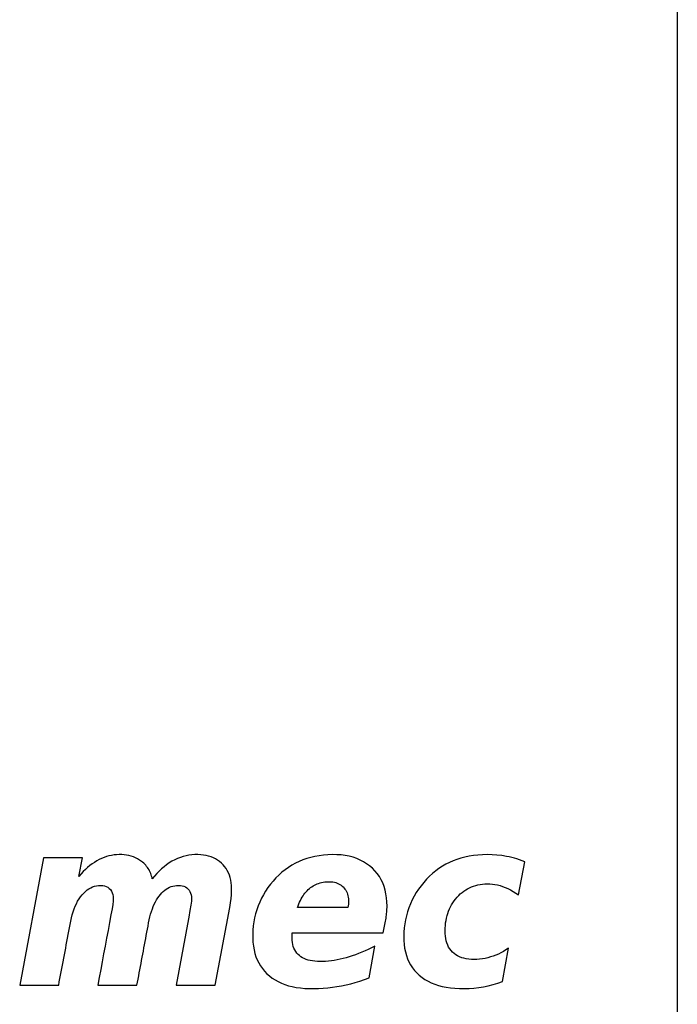
# Model space of a CAD drawing. Units: millimetres. Extents: x -3346 to 13869, y 2882 to 5365.
# Drawn here: x 5837 to 5879, y 4115 to 4178 of the extents above; entities that cross this region are included whole.
import ezdxf

# ---------------------------------------------------------------- set-up
doc = ezdxf.new("R2010")
doc.units = ezdxf.units.MM
doc.layers.add('MAIN-1', color=7, linetype='Continuous')
doc.layers.add('MAIN-2', color=7, linetype='Continuous')

msp = doc.modelspace()

# ---------------------------------------------------------------- linework, layer by layer
at = {"layer": 'MAIN-1', "color": 5}
for p, q in [((5878.902, 4240.626), (5878.902, 4110.626)), ((5838.433, 4124.312), (5836.921, 4116.166)), ((5840.929, 4124.312), (5838.433, 4124.312)), ((5840.7, 4123.119), (5840.929, 4124.312)), ((5841.545, 4123.913), (5841.399, 4123.803)), ((5841.693, 4124.013), (5841.545, 4123.913)), ((5841.843, 4124.105), (5841.693, 4124.013)), ((5841.996, 4124.187), (5841.843, 4124.105)), ((5842.15, 4124.26), (5841.996, 4124.187)), ((5842.306, 4124.324), (5842.15, 4124.26)), ((5842.463, 4124.378), (5842.306, 4124.324)), ((5842.621, 4124.423), (5842.463, 4124.378)), ((5842.781, 4124.458), (5842.621, 4124.423)), ((5842.943, 4124.484), (5842.781, 4124.458)), ((5843.106, 4124.501), (5842.943, 4124.484)), ((5843.27, 4124.508), (5843.106, 4124.501)), ((5843.434, 4124.506), (5843.27, 4124.508)), ((5843.593, 4124.494), (5843.434, 4124.506)), ((5843.747, 4124.474), (5843.593, 4124.494)), ((5843.897, 4124.444), (5843.747, 4124.474)), ((5844.041, 4124.406), (5843.897, 4124.444)), ((5844.181, 4124.358), (5844.041, 4124.406)), ((5844.316, 4124.301), (5844.181, 4124.358)), ((5844.447, 4124.235), (5844.316, 4124.301)), ((5844.572, 4124.16), (5844.447, 4124.235)), ((5844.693, 4124.076), (5844.572, 4124.16)), ((5844.768, 4124.017), (5844.693, 4124.076)), ((5844.838, 4123.956), (5844.768, 4124.017)), ((5844.905, 4123.892), (5844.838, 4123.956)), ((5846.47, 4123.977), (5846.302, 4123.862)), ((5846.643, 4124.082), (5846.47, 4123.977)), ((5846.82, 4124.176), (5846.643, 4124.082)), ((5846.999, 4124.259), (5846.82, 4124.176)), ((5847.179, 4124.329), (5846.999, 4124.259)), ((5847.361, 4124.388), (5847.179, 4124.329)), ((5847.544, 4124.435), (5847.361, 4124.388)), ((5847.729, 4124.47), (5847.544, 4124.435)), ((5847.916, 4124.494), (5847.729, 4124.47)), ((5848.105, 4124.506), (5847.916, 4124.494)), ((5848.294, 4124.507), (5848.105, 4124.506)), ((5848.477, 4124.498), (5848.294, 4124.507)), ((5848.653, 4124.479), (5848.477, 4124.498)), ((5848.822, 4124.449), (5848.653, 4124.479)), ((5848.983, 4124.41), (5848.822, 4124.449)), ((5849.136, 4124.361), (5848.983, 4124.41)), ((5849.283, 4124.302), (5849.136, 4124.361)), ((5849.422, 4124.233), (5849.283, 4124.302)), ((5849.553, 4124.153), (5849.422, 4124.233)), ((5849.678, 4124.064), (5849.553, 4124.153)), ((5849.795, 4123.965), (5849.678, 4124.064)), ((5849.905, 4123.857), (5849.795, 4123.965)), ((5854.524, 4123.954), (5854.297, 4123.828)), ((5854.76, 4124.067), (5854.524, 4123.954)), ((5855.002, 4124.168), (5854.76, 4124.067)), ((5855.251, 4124.255), (5855.002, 4124.168)), ((5855.507, 4124.33), (5855.251, 4124.255)), ((5855.768, 4124.391), (5855.507, 4124.33)), ((5856.036, 4124.44), (5855.768, 4124.391)), ((5856.31, 4124.476), (5856.036, 4124.44)), ((5856.59, 4124.498), (5856.31, 4124.476)), ((5856.877, 4124.508), (5856.59, 4124.498)), ((5857.165, 4124.504), (5856.877, 4124.508)), ((5857.442, 4124.485), (5857.165, 4124.504)), ((5857.708, 4124.45), (5857.442, 4124.485)), ((5857.963, 4124.401), (5857.708, 4124.45)), ((5858.206, 4124.337), (5857.963, 4124.401)), ((5858.439, 4124.258), (5858.206, 4124.337)), ((5858.66, 4124.164), (5858.439, 4124.258)), ((5858.871, 4124.055), (5858.66, 4124.164)), ((5859.07, 4123.93), (5858.871, 4124.055)), ((5859.259, 4123.792), (5859.07, 4123.93)), ((5864.352, 4124.01), (5864.124, 4123.894)), ((5864.587, 4124.113), (5864.352, 4124.01)), ((5864.829, 4124.205), (5864.587, 4124.113)), ((5865.08, 4124.284), (5864.829, 4124.205)), ((5865.34, 4124.351), (5865.08, 4124.284)), ((5865.609, 4124.406), (5865.34, 4124.351)), ((5865.886, 4124.449), (5865.609, 4124.406)), ((5866.172, 4124.48), (5865.886, 4124.449)), ((5866.467, 4124.5), (5866.172, 4124.48)), ((5866.771, 4124.508), (5866.467, 4124.5)), ((5867.08, 4124.503), (5866.771, 4124.508)), ((5867.389, 4124.483), (5867.08, 4124.503)), ((5867.696, 4124.447), (5867.389, 4124.483)), ((5868.002, 4124.395), (5867.696, 4124.447)), ((5868.168, 4124.36), (5868.002, 4124.395)), ((5868.334, 4124.321), (5868.168, 4124.36)), ((5868.5, 4124.278), (5868.334, 4124.321)), ((5868.666, 4124.229), (5868.5, 4124.278)), ((5868.831, 4124.176), (5868.666, 4124.229)), ((5868.765, 4121.934), (5869.16, 4124.057)), ((5868.996, 4124.119), (5868.831, 4124.176)), ((5869.16, 4124.057), (5868.996, 4124.119)), ((5840.836, 4123.274), (5840.7, 4123.119)), ((5840.974, 4123.42), (5840.836, 4123.274)), ((5841.113, 4123.557), (5840.974, 4123.42)), ((5841.255, 4123.684), (5841.113, 4123.557)), ((5841.399, 4123.803), (5841.255, 4123.684)), ((5844.967, 4123.827), (5844.905, 4123.892)), ((5845.025, 4123.759), (5844.967, 4123.827)), ((5845.08, 4123.689), (5845.025, 4123.759)), ((5845.13, 4123.617), (5845.08, 4123.689)), ((5845.176, 4123.542), (5845.13, 4123.617)), ((5845.218, 4123.466), (5845.176, 4123.542)), ((5845.256, 4123.387), (5845.218, 4123.466)), ((5845.29, 4123.306), (5845.256, 4123.387)), ((5845.32, 4123.223), (5845.29, 4123.306)), ((5845.673, 4123.301), (5845.527, 4123.135)), ((5845.824, 4123.456), (5845.673, 4123.301)), ((5845.979, 4123.601), (5845.824, 4123.456)), ((5846.138, 4123.737), (5845.979, 4123.601)), ((5846.302, 4123.862), (5846.138, 4123.737)), ((5850.005, 4123.74), (5849.905, 4123.857)), ((5850.095, 4123.616), (5850.005, 4123.74)), ((5850.175, 4123.484), (5850.095, 4123.616)), ((5850.245, 4123.344), (5850.175, 4123.484)), ((5850.305, 4123.197), (5850.245, 4123.344)), ((5853.664, 4123.378), (5853.469, 4123.204)), ((5853.867, 4123.54), (5853.664, 4123.378)), ((5854.078, 4123.69), (5853.867, 4123.54)), ((5854.297, 4123.828), (5854.078, 4123.69)), ((5859.436, 4123.638), (5859.259, 4123.792)), ((5859.6, 4123.471), (5859.436, 4123.638)), ((5859.748, 4123.293), (5859.6, 4123.471)), ((5859.881, 4123.105), (5859.748, 4123.293)), ((5863.276, 4123.308), (5863.08, 4123.129)), ((5863.478, 4123.474), (5863.276, 4123.308)), ((5863.686, 4123.626), (5863.478, 4123.474)), ((5863.902, 4123.767), (5863.686, 4123.626)), ((5864.124, 4123.894), (5863.902, 4123.767)), ((5845.346, 4123.137), (5845.32, 4123.223)), ((5845.368, 4123.049), (5845.346, 4123.137)), ((5845.386, 4122.959), (5845.368, 4123.049)), ((5845.527, 4123.135), (5845.386, 4122.959)), ((5850.355, 4123.042), (5850.305, 4123.197)), ((5850.394, 4122.879), (5850.355, 4123.042)), ((5850.424, 4122.71), (5850.394, 4122.879)), ((5850.444, 4122.532), (5850.424, 4122.71)), ((5853.102, 4122.821), (5852.931, 4122.613)), ((5853.281, 4123.018), (5853.102, 4122.821)), ((5853.469, 4123.204), (5853.281, 4123.018)), ((5855.825, 4122.603), (5855.915, 4122.641)), ((5855.915, 4122.641), (5856.006, 4122.675)), ((5856.006, 4122.675), (5856.1, 4122.704)), ((5856.1, 4122.704), (5856.197, 4122.728)), ((5856.197, 4122.728), (5856.295, 4122.747)), ((5856.295, 4122.747), (5856.397, 4122.762)), ((5856.397, 4122.762), (5856.5, 4122.772)), ((5856.5, 4122.772), (5856.606, 4122.777)), ((5856.606, 4122.777), (5856.715, 4122.778)), ((5856.715, 4122.778), (5856.82, 4122.772)), ((5856.82, 4122.772), (5856.92, 4122.761)), ((5856.92, 4122.761), (5857.016, 4122.743)), ((5857.016, 4122.743), (5857.108, 4122.719)), ((5857.108, 4122.719), (5857.196, 4122.688)), ((5857.196, 4122.688), (5857.279, 4122.652)), ((5857.279, 4122.652), (5857.358, 4122.609)), ((5859.997, 4122.907), (5859.881, 4123.105)), ((5860.098, 4122.698), (5859.997, 4122.907)), ((5860.183, 4122.478), (5860.098, 4122.698)), ((5862.712, 4122.734), (5862.543, 4122.524)), ((5862.892, 4122.938), (5862.712, 4122.734)), ((5863.08, 4123.129), (5862.892, 4122.938)), ((5866.47, 4122.627), (5866.622, 4122.641)), ((5866.622, 4122.641), (5866.778, 4122.647)), ((5866.778, 4122.647), (5866.936, 4122.645)), ((5866.936, 4122.645), (5867.097, 4122.632)), ((5840.904, 4121.94), (5841.008, 4122.057)), ((5841.008, 4122.057), (5841.115, 4122.161)), ((5841.115, 4122.161), (5841.226, 4122.252)), ((5841.226, 4122.252), (5841.34, 4122.331)), ((5841.34, 4122.331), (5841.457, 4122.397)), ((5841.457, 4122.397), (5841.578, 4122.452)), ((5841.578, 4122.452), (5841.702, 4122.493)), ((5841.702, 4122.493), (5841.83, 4122.523)), ((5841.83, 4122.523), (5841.961, 4122.54)), ((5841.961, 4122.54), (5842.094, 4122.545)), ((5842.094, 4122.545), (5842.223, 4122.536)), ((5842.223, 4122.536), (5842.342, 4122.512)), ((5842.342, 4122.512), (5842.45, 4122.475)), ((5842.45, 4122.475), (5842.548, 4122.422)), ((5842.548, 4122.422), (5842.635, 4122.356)), ((5842.635, 4122.356), (5842.712, 4122.275)), ((5842.712, 4122.275), (5842.774, 4122.182)), ((5842.774, 4122.182), (5842.824, 4122.078)), ((5842.824, 4122.078), (5842.859, 4121.963)), ((5845.901, 4121.969), (5845.99, 4122.068)), ((5845.99, 4122.068), (5846.083, 4122.158)), ((5846.083, 4122.158), (5846.179, 4122.238)), ((5846.179, 4122.238), (5846.278, 4122.309)), ((5846.278, 4122.309), (5846.38, 4122.371)), ((5846.38, 4122.371), (5846.486, 4122.423)), ((5846.486, 4122.423), (5846.595, 4122.466)), ((5846.595, 4122.466), (5846.708, 4122.5)), ((5846.708, 4122.5), (5846.823, 4122.524)), ((5846.823, 4122.524), (5846.942, 4122.539)), ((5846.942, 4122.539), (5847.065, 4122.545)), ((5847.065, 4122.545), (5847.186, 4122.54)), ((5847.186, 4122.54), (5847.298, 4122.522)), ((5847.298, 4122.522), (5847.402, 4122.491)), ((5847.402, 4122.491), (5847.497, 4122.447)), ((5847.497, 4122.447), (5847.584, 4122.391)), ((5847.584, 4122.391), (5847.662, 4122.321)), ((5847.662, 4122.321), (5847.73, 4122.241)), ((5847.73, 4122.241), (5847.786, 4122.151)), ((5847.786, 4122.151), (5847.83, 4122.052)), ((5847.83, 4122.052), (5847.862, 4121.943)), ((5850.44, 4121.937), (5850.452, 4122.153)), ((5850.453, 4122.348), (5850.444, 4122.532)), ((5850.452, 4122.153), (5850.453, 4122.348)), ((5852.623, 4122.178), (5852.487, 4121.951)), ((5852.771, 4122.399), (5852.623, 4122.178)), ((5852.931, 4122.613), (5852.771, 4122.399)), ((5855.07, 4121.965), (5855.134, 4122.049)), ((5855.134, 4122.049), (5855.2, 4122.129)), ((5855.2, 4122.129), (5855.269, 4122.204)), ((5855.269, 4122.204), (5855.341, 4122.275)), ((5855.341, 4122.275), (5855.416, 4122.341)), ((5855.416, 4122.341), (5855.493, 4122.403)), ((5855.493, 4122.403), (5855.572, 4122.46)), ((5855.572, 4122.46), (5855.654, 4122.512)), ((5855.654, 4122.512), (5855.739, 4122.56)), ((5855.739, 4122.56), (5855.825, 4122.603)), ((5857.358, 4122.609), (5857.433, 4122.56)), ((5857.433, 4122.56), (5857.504, 4122.505)), ((5857.504, 4122.505), (5857.57, 4122.443)), ((5857.57, 4122.443), (5857.631, 4122.377)), ((5857.631, 4122.377), (5857.687, 4122.305)), ((5857.687, 4122.305), (5857.736, 4122.229)), ((5857.736, 4122.229), (5857.779, 4122.149)), ((5857.779, 4122.149), (5857.816, 4122.064)), ((5857.816, 4122.064), (5857.847, 4121.975)), ((5860.252, 4122.248), (5860.183, 4122.478)), ((5860.305, 4122.008), (5860.252, 4122.248)), ((5862.239, 4122.084), (5862.105, 4121.853)), ((5862.385, 4122.307), (5862.239, 4122.084)), ((5862.543, 4122.524), (5862.385, 4122.307)), ((5865.05, 4121.996), (5865.16, 4122.09)), ((5865.16, 4122.09), (5865.274, 4122.177)), ((5865.274, 4122.177), (5865.392, 4122.256)), ((5865.392, 4122.256), (5865.513, 4122.328)), ((5865.513, 4122.328), (5865.639, 4122.393)), ((5865.639, 4122.393), (5865.768, 4122.45)), ((5865.768, 4122.45), (5865.901, 4122.5)), ((5865.901, 4122.5), (5866.037, 4122.543)), ((5866.037, 4122.543), (5866.178, 4122.578)), ((5866.178, 4122.578), (5866.322, 4122.607)), ((5866.322, 4122.607), (5866.47, 4122.627)), ((5867.097, 4122.632), (5867.258, 4122.609)), ((5867.258, 4122.609), (5867.421, 4122.575)), ((5867.421, 4122.575), (5867.584, 4122.53)), ((5867.584, 4122.53), (5867.75, 4122.476)), ((5867.75, 4122.476), (5867.917, 4122.41)), ((5867.917, 4122.41), (5868.084, 4122.335)), ((5868.084, 4122.335), (5868.253, 4122.25)), ((5868.253, 4122.25), (5868.423, 4122.155)), ((5868.423, 4122.155), (5868.593, 4122.049)), ((5868.593, 4122.049), (5868.765, 4121.934)), ((5840.54, 4121.377), (5840.622, 4121.531)), ((5840.622, 4121.531), (5840.71, 4121.676)), ((5840.71, 4121.676), (5840.804, 4121.813)), ((5840.804, 4121.813), (5840.904, 4121.94)), ((5842.859, 4121.963), (5842.881, 4121.837)), ((5842.884, 4121.535), (5842.86, 4121.323)), ((5842.881, 4121.837), (5842.89, 4121.699)), ((5842.89, 4121.699), (5842.884, 4121.535)), ((5845.514, 4121.349), (5845.583, 4121.489)), ((5845.583, 4121.489), (5845.656, 4121.621)), ((5845.656, 4121.621), (5845.733, 4121.745)), ((5845.733, 4121.745), (5845.815, 4121.861)), ((5845.815, 4121.861), (5845.901, 4121.969)), ((5847.881, 4121.535), (5847.848, 4121.285)), ((5847.862, 4121.943), (5847.882, 4121.826)), ((5847.89, 4121.699), (5847.881, 4121.535)), ((5847.882, 4121.826), (5847.89, 4121.699)), ((5850.329, 4121.127), (5850.379, 4121.427)), ((5850.379, 4121.427), (5850.416, 4121.697)), ((5850.416, 4121.697), (5850.44, 4121.937)), ((5852.25, 4121.479), (5852.149, 4121.234)), ((5852.362, 4121.718), (5852.25, 4121.479)), ((5852.487, 4121.951), (5852.362, 4121.718)), ((5854.745, 4121.363), (5854.792, 4121.475)), ((5854.792, 4121.475), (5854.842, 4121.582)), ((5854.842, 4121.582), (5854.895, 4121.684)), ((5854.895, 4121.684), (5854.951, 4121.782)), ((5854.951, 4121.782), (5855.009, 4121.876)), ((5855.009, 4121.876), (5855.07, 4121.965)), ((5857.847, 4121.975), (5857.872, 4121.882)), ((5857.872, 4121.882), (5857.89, 4121.784)), ((5857.89, 4121.784), (5857.903, 4121.682)), ((5857.903, 4121.682), (5857.909, 4121.576)), ((5857.91, 4121.465), (5857.903, 4121.352)), ((5857.909, 4121.576), (5857.91, 4121.465)), ((5860.343, 4121.757), (5860.305, 4122.008)), ((5860.365, 4121.496), (5860.343, 4121.757)), ((5860.371, 4121.225), (5860.365, 4121.496)), ((5861.981, 4121.615), (5861.87, 4121.371)), ((5862.105, 4121.853), (5861.981, 4121.615)), ((5864.492, 4121.305), (5864.569, 4121.432)), ((5864.569, 4121.432), (5864.653, 4121.554)), ((5864.653, 4121.554), (5864.744, 4121.672)), ((5864.744, 4121.672), (5864.841, 4121.786)), ((5864.841, 4121.786), (5864.944, 4121.895)), ((5864.944, 4121.895), (5865.05, 4121.996)), ((5840.273, 4120.672), (5840.33, 4120.862)), ((5840.33, 4120.862), (5840.394, 4121.042)), ((5840.394, 4121.042), (5840.464, 4121.214)), ((5840.464, 4121.214), (5840.54, 4121.377)), ((5842.818, 4121.047), (5842.749, 4120.661)), ((5842.86, 4121.323), (5842.818, 4121.047)), ((5845.282, 4120.71), (5845.333, 4120.881)), ((5845.333, 4120.881), (5845.389, 4121.045)), ((5845.389, 4121.045), (5845.45, 4121.201)), ((5845.45, 4121.201), (5845.514, 4121.349)), ((5847.791, 4120.948), (5847.709, 4120.523)), ((5847.848, 4121.285), (5847.791, 4120.948)), ((5849.408, 4116.166), (5850.329, 4121.127)), ((5852.06, 4120.983), (5851.983, 4120.73)), ((5852.149, 4121.234), (5852.06, 4120.983)), ((5854.658, 4121.127), (5854.7, 4121.247)), ((5857.869, 4121.127), (5854.658, 4121.127)), ((5854.7, 4121.247), (5854.745, 4121.363)), ((5857.89, 4121.238), (5857.869, 4121.127)), ((5857.903, 4121.352), (5857.89, 4121.238)), ((5860.333, 4120.643), (5860.36, 4120.941)), ((5860.36, 4120.941), (5860.371, 4121.225)), ((5861.682, 4120.864), (5861.608, 4120.608)), ((5861.769, 4121.119), (5861.682, 4120.864)), ((5861.87, 4121.371), (5861.769, 4121.119)), ((5864.205, 4120.612), (5864.249, 4120.758)), ((5864.249, 4120.758), (5864.3, 4120.901)), ((5864.3, 4120.901), (5864.357, 4121.04)), ((5864.357, 4121.04), (5864.421, 4121.175)), ((5864.421, 4121.175), (5864.492, 4121.305)), ((5840.137, 4120.05), (5840.177, 4120.266)), ((5840.177, 4120.266), (5840.222, 4120.473)), ((5840.222, 4120.473), (5840.273, 4120.672)), ((5842.658, 4120.176), (5842.564, 4119.675)), ((5842.749, 4120.661), (5842.658, 4120.176)), ((5845.114, 4119.947), (5845.152, 4120.146)), ((5845.152, 4120.146), (5845.191, 4120.342)), ((5845.191, 4120.342), (5845.234, 4120.53)), ((5845.234, 4120.53), (5845.282, 4120.71)), ((5847.688, 4120.414), (5846.904, 4116.166)), ((5847.709, 4120.523), (5847.688, 4120.414)), ((5851.869, 4120.217), (5851.831, 4119.957)), ((5851.92, 4120.474), (5851.869, 4120.217)), ((5851.983, 4120.73), (5851.92, 4120.474)), ((5860.234, 4120.043), (5860.255, 4120.149)), ((5860.255, 4120.149), (5860.274, 4120.253)), ((5860.274, 4120.253), (5860.291, 4120.354)), ((5860.291, 4120.354), (5860.307, 4120.453)), ((5860.307, 4120.453), (5860.321, 4120.549)), ((5860.321, 4120.549), (5860.333, 4120.643)), ((5861.547, 4120.349), (5861.499, 4120.088)), ((5861.608, 4120.608), (5861.547, 4120.349)), ((5864.093, 4119.984), (5864.111, 4120.147)), ((5864.111, 4120.147), (5864.136, 4120.306)), ((5864.136, 4120.306), (5864.167, 4120.461)), ((5864.167, 4120.461), (5864.205, 4120.612)), ((5840.018, 4119.402), (5840.058, 4119.618)), ((5840.058, 4119.618), (5840.097, 4119.834)), ((5840.097, 4119.834), (5840.137, 4120.05)), ((5842.564, 4119.675), (5842.47, 4119.174)), ((5845.002, 4119.35), (5845.04, 4119.549)), ((5845.04, 4119.549), (5845.077, 4119.748)), ((5845.077, 4119.748), (5845.114, 4119.947)), ((5851.807, 4119.695), (5851.795, 4119.431)), ((5851.831, 4119.957), (5851.807, 4119.695)), ((5854.318, 4119.506), (5854.319, 4119.519)), ((5854.318, 4119.491), (5854.318, 4119.506)), ((5854.319, 4119.519), (5860.127, 4119.519)), ((5860.127, 4119.519), (5860.211, 4119.934)), ((5860.211, 4119.934), (5860.234, 4120.043)), ((5861.444, 4119.56), (5861.436, 4119.293)), ((5861.465, 4119.825), (5861.444, 4119.56)), ((5861.499, 4120.088), (5861.465, 4119.825)), ((5864.077, 4119.646), (5864.082, 4119.817)), ((5864.08, 4119.475), (5864.077, 4119.646)), ((5864.082, 4119.817), (5864.093, 4119.984)), ((5839.897, 4118.754), (5839.937, 4118.97)), ((5839.937, 4118.97), (5839.978, 4119.186)), ((5839.978, 4119.186), (5840.018, 4119.402)), ((5842.47, 4119.174), (5842.376, 4118.672)), ((5844.891, 4118.754), (5844.928, 4118.953)), ((5844.928, 4118.953), (5844.965, 4119.152)), ((5844.965, 4119.152), (5845.002, 4119.35)), ((5851.795, 4119.431), (5851.796, 4119.167)), ((5851.796, 4119.167), (5851.811, 4118.912)), ((5851.811, 4118.912), (5851.839, 4118.667)), ((5854.305, 4119.196), (5854.31, 4119.391)), ((5854.313, 4119.048), (5854.305, 4119.196)), ((5854.31, 4119.391), (5854.313, 4119.414)), ((5854.313, 4119.414), (5854.315, 4119.436)), ((5854.33, 4118.909), (5854.313, 4119.048)), ((5854.315, 4119.436), (5854.316, 4119.456)), ((5854.316, 4119.456), (5854.317, 4119.475)), ((5854.317, 4119.475), (5854.318, 4119.491)), ((5854.355, 4118.776), (5854.33, 4118.909)), ((5861.436, 4119.293), (5861.441, 4119.029)), ((5861.441, 4119.029), (5861.461, 4118.776)), ((5864.093, 4119.311), (5864.08, 4119.475)), ((5864.115, 4119.155), (5864.093, 4119.311)), ((5864.148, 4119.007), (5864.115, 4119.155)), ((5864.19, 4118.868), (5864.148, 4119.007)), ((5839.776, 4118.107), (5839.816, 4118.323)), ((5839.816, 4118.323), (5839.857, 4118.539)), ((5839.857, 4118.539), (5839.897, 4118.754)), ((5842.376, 4118.672), (5842.282, 4118.171)), ((5844.779, 4118.157), (5844.816, 4118.356)), ((5844.816, 4118.356), (5844.854, 4118.555)), ((5844.854, 4118.555), (5844.891, 4118.754)), ((5851.839, 4118.667), (5851.88, 4118.432)), ((5851.88, 4118.432), (5851.936, 4118.207)), ((5854.389, 4118.652), (5854.355, 4118.776)), ((5854.432, 4118.534), (5854.389, 4118.652)), ((5854.483, 4118.425), (5854.432, 4118.534)), ((5854.543, 4118.323), (5854.483, 4118.425)), ((5854.612, 4118.229), (5854.543, 4118.323)), ((5858.762, 4118.278), (5858.558, 4118.195)), ((5858.969, 4118.366), (5858.762, 4118.278)), ((5859.177, 4118.46), (5858.969, 4118.366)), ((5859.388, 4118.56), (5859.177, 4118.46)), ((5859.221, 4116.644), (5859.601, 4118.666)), ((5859.601, 4118.666), (5859.388, 4118.56)), ((5861.461, 4118.776), (5861.494, 4118.532)), ((5861.494, 4118.532), (5861.542, 4118.299)), ((5861.542, 4118.299), (5861.604, 4118.077)), ((5864.242, 4118.736), (5864.19, 4118.868)), ((5864.305, 4118.612), (5864.242, 4118.736)), ((5864.377, 4118.497), (5864.305, 4118.612)), ((5864.459, 4118.389), (5864.377, 4118.497)), ((5864.55, 4118.289), (5864.459, 4118.389)), ((5864.651, 4118.198), (5864.55, 4118.289)), ((5867.646, 4118.245), (5867.482, 4118.165)), ((5867.807, 4118.334), (5867.646, 4118.245)), ((5867.737, 4116.404), (5868.12, 4118.535)), ((5867.965, 4118.431), (5867.807, 4118.334)), ((5868.12, 4118.535), (5867.965, 4118.431)), ((5839.654, 4117.46), (5839.694, 4117.676)), ((5839.694, 4117.676), (5839.735, 4117.892)), ((5839.735, 4117.892), (5839.776, 4118.107)), ((5842.188, 4117.67), (5842.094, 4117.169)), ((5842.282, 4118.171), (5842.188, 4117.67)), ((5844.668, 4117.56), (5844.705, 4117.759)), ((5844.705, 4117.759), (5844.742, 4117.958)), ((5844.742, 4117.958), (5844.779, 4118.157)), ((5851.936, 4118.207), (5852.004, 4117.992)), ((5852.004, 4117.992), (5852.086, 4117.787)), ((5852.086, 4117.787), (5852.182, 4117.592)), ((5854.689, 4118.142), (5854.612, 4118.229)), ((5854.774, 4118.063), (5854.689, 4118.142)), ((5854.868, 4117.992), (5854.774, 4118.063)), ((5854.971, 4117.928), (5854.868, 4117.992)), ((5855.082, 4117.872), (5854.971, 4117.928)), ((5855.201, 4117.823), (5855.082, 4117.872)), ((5855.329, 4117.781), (5855.201, 4117.823)), ((5855.466, 4117.747), (5855.329, 4117.781)), ((5855.611, 4117.721), (5855.466, 4117.747)), ((5855.764, 4117.701), (5855.611, 4117.721)), ((5855.926, 4117.689), (5855.764, 4117.701)), ((5856.097, 4117.685), (5855.926, 4117.689)), ((5856.274, 4117.687), (5856.097, 4117.685)), ((5856.452, 4117.696), (5856.274, 4117.687)), ((5856.633, 4117.71), (5856.452, 4117.696)), ((5856.816, 4117.731), (5856.633, 4117.71)), ((5857.001, 4117.758), (5856.816, 4117.731)), ((5857.189, 4117.791), (5857.001, 4117.758)), ((5857.378, 4117.831), (5857.189, 4117.791)), ((5857.569, 4117.876), (5857.378, 4117.831)), ((5857.763, 4117.928), (5857.569, 4117.876)), ((5857.959, 4117.985), (5857.763, 4117.928)), ((5858.156, 4118.049), (5857.959, 4117.985)), ((5858.356, 4118.119), (5858.156, 4118.049)), ((5858.558, 4118.195), (5858.356, 4118.119)), ((5861.604, 4118.077), (5861.68, 4117.865)), ((5861.68, 4117.865), (5861.77, 4117.663)), ((5861.77, 4117.663), (5861.874, 4117.472)), ((5864.76, 4118.117), (5864.651, 4118.198)), ((5864.878, 4118.046), (5864.76, 4118.117)), ((5865.003, 4117.984), (5864.878, 4118.046)), ((5865.137, 4117.931), (5865.003, 4117.984)), ((5865.279, 4117.889), (5865.137, 4117.931)), ((5865.43, 4117.856), (5865.279, 4117.889)), ((5865.588, 4117.833), (5865.43, 4117.856)), ((5865.755, 4117.819), (5865.588, 4117.833)), ((5865.93, 4117.816), (5865.755, 4117.819)), ((5866.107, 4117.821), (5865.93, 4117.816)), ((5866.283, 4117.835), (5866.107, 4117.821)), ((5866.458, 4117.857), (5866.283, 4117.835)), ((5866.632, 4117.888), (5866.458, 4117.857)), ((5866.805, 4117.926), (5866.632, 4117.888)), ((5866.977, 4117.974), (5866.805, 4117.926)), ((5867.147, 4118.029), (5866.977, 4117.974)), ((5867.316, 4118.093), (5867.147, 4118.029)), ((5867.482, 4118.165), (5867.316, 4118.093)), ((5839.532, 4116.814), (5839.572, 4117.029)), ((5839.572, 4117.029), (5839.613, 4117.245)), ((5839.613, 4117.245), (5839.654, 4117.46)), ((5842.094, 4117.169), (5842, 4116.668)), ((5844.557, 4116.962), (5844.594, 4117.161)), ((5844.594, 4117.161), (5844.631, 4117.361)), ((5844.631, 4117.361), (5844.668, 4117.56)), ((5852.182, 4117.592), (5852.291, 4117.406)), ((5852.291, 4117.406), (5852.413, 4117.231)), ((5852.413, 4117.231), (5852.55, 4117.066)), ((5852.55, 4117.066), (5852.699, 4116.91)), ((5861.874, 4117.472), (5861.992, 4117.291)), ((5861.992, 4117.291), (5862.125, 4117.12)), ((5862.125, 4117.12), (5862.271, 4116.959)), ((5839.411, 4116.166), (5839.451, 4116.382)), ((5839.451, 4116.382), (5839.491, 4116.598)), ((5839.491, 4116.598), (5839.532, 4116.814)), ((5842, 4116.668), (5841.906, 4116.166)), ((5844.408, 4116.166), (5844.445, 4116.365)), ((5844.445, 4116.365), (5844.483, 4116.564)), ((5844.483, 4116.564), (5844.52, 4116.763)), ((5844.52, 4116.763), (5844.557, 4116.962)), ((5852.699, 4116.91), (5852.862, 4116.765)), ((5852.862, 4116.765), (5853.036, 4116.631)), ((5853.036, 4116.631), (5853.222, 4116.51)), ((5853.222, 4116.51), (5853.419, 4116.4)), ((5853.419, 4116.4), (5853.627, 4116.303)), ((5858.342, 4116.348), (5858.635, 4116.437)), ((5858.635, 4116.437), (5858.927, 4116.536)), ((5858.927, 4116.536), (5859.221, 4116.644)), ((5862.271, 4116.959), (5862.432, 4116.809)), ((5862.432, 4116.809), (5862.605, 4116.671)), ((5862.605, 4116.671), (5862.791, 4116.544)), ((5862.791, 4116.544), (5862.989, 4116.43)), ((5862.989, 4116.43), (5863.198, 4116.328)), ((5867.437, 4116.301), (5867.737, 4116.404)), ((5836.921, 4116.166), (5839.411, 4116.166)), ((5841.906, 4116.166), (5844.408, 4116.166)), ((5846.904, 4116.166), (5849.408, 4116.166)), ((5853.627, 4116.303), (5853.847, 4116.218)), ((5853.847, 4116.218), (5854.078, 4116.144)), ((5854.078, 4116.144), (5854.32, 4116.083)), ((5854.32, 4116.083), (5854.574, 4116.033)), ((5854.574, 4116.033), (5854.838, 4115.996)), ((5854.838, 4115.996), (5855.115, 4115.971)), ((5855.115, 4115.971), (5855.402, 4115.957)), ((5855.402, 4115.957), (5855.7, 4115.956)), ((5855.7, 4115.956), (5855.999, 4115.963)), ((5855.999, 4115.963), (5856.296, 4115.98)), ((5856.296, 4115.98), (5856.591, 4116.006)), ((5856.591, 4116.006), (5856.885, 4116.04)), ((5856.885, 4116.04), (5857.177, 4116.083)), ((5857.177, 4116.083), (5857.468, 4116.136)), ((5857.468, 4116.136), (5857.759, 4116.197)), ((5857.759, 4116.197), (5858.05, 4116.268)), ((5858.05, 4116.268), (5858.342, 4116.348)), ((5863.198, 4116.328), (5863.42, 4116.239)), ((5863.42, 4116.239), (5863.653, 4116.161)), ((5863.653, 4116.161), (5863.899, 4116.096)), ((5863.899, 4116.096), (5864.156, 4116.043)), ((5864.156, 4116.043), (5864.426, 4116.003)), ((5864.426, 4116.003), (5864.707, 4115.975)), ((5864.707, 4115.975), (5865, 4115.959)), ((5865, 4115.959), (5865.305, 4115.955)), ((5865.305, 4115.955), (5865.613, 4115.964)), ((5865.613, 4115.964), (5865.92, 4115.986)), ((5865.92, 4115.986), (5866.225, 4116.022)), ((5866.225, 4116.022), (5866.529, 4116.072)), ((5866.529, 4116.072), (5866.833, 4116.135)), ((5866.833, 4116.135), (5867.136, 4116.212)), ((5867.136, 4116.212), (5867.437, 4116.301))]:
    msp.add_line(p, q, dxfattribs=at)
at = {"layer": 'MAIN-2', "color": 5}
for p, q in [((5838.433, 4124.312), (5838.433, 4124.312)), ((5840.929, 4124.312), (5840.929, 4124.312)), ((5844.693, 4124.076), (5844.693, 4124.076)), ((5868.002, 4124.395), (5868.002, 4124.395)), ((5869.16, 4124.057), (5869.16, 4124.057)), ((5840.7, 4123.119), (5840.7, 4123.119)), ((5845.386, 4122.959), (5845.386, 4122.959)), ((5868.765, 4121.934), (5868.765, 4121.934)), ((5850.329, 4121.127), (5850.329, 4121.127)), ((5854.658, 4121.127), (5854.658, 4121.127)), ((5857.869, 4121.127), (5857.869, 4121.127)), ((5847.688, 4120.414), (5847.688, 4120.414)), ((5847.709, 4120.523), (5847.709, 4120.523)), ((5860.333, 4120.643), (5860.333, 4120.643)), ((5854.319, 4119.519), (5854.319, 4119.519)), ((5860.127, 4119.519), (5860.127, 4119.519)), ((5860.211, 4119.934), (5860.211, 4119.934)), ((5854.31, 4119.391), (5854.31, 4119.391)), ((5859.601, 4118.666), (5859.601, 4118.666)), ((5868.12, 4118.535), (5868.12, 4118.535)), ((5859.221, 4116.644), (5859.221, 4116.644)), ((5867.737, 4116.404), (5867.737, 4116.404)), ((5836.921, 4116.166), (5836.921, 4116.166)), ((5839.411, 4116.166), (5839.411, 4116.166)), ((5841.906, 4116.166), (5841.906, 4116.166)), ((5844.408, 4116.166), (5844.408, 4116.166)), ((5846.904, 4116.166), (5846.904, 4116.166)), ((5849.408, 4116.166), (5849.408, 4116.166))]:
    msp.add_line(p, q, dxfattribs=at)

doc.saveas('drawing.dxf')
